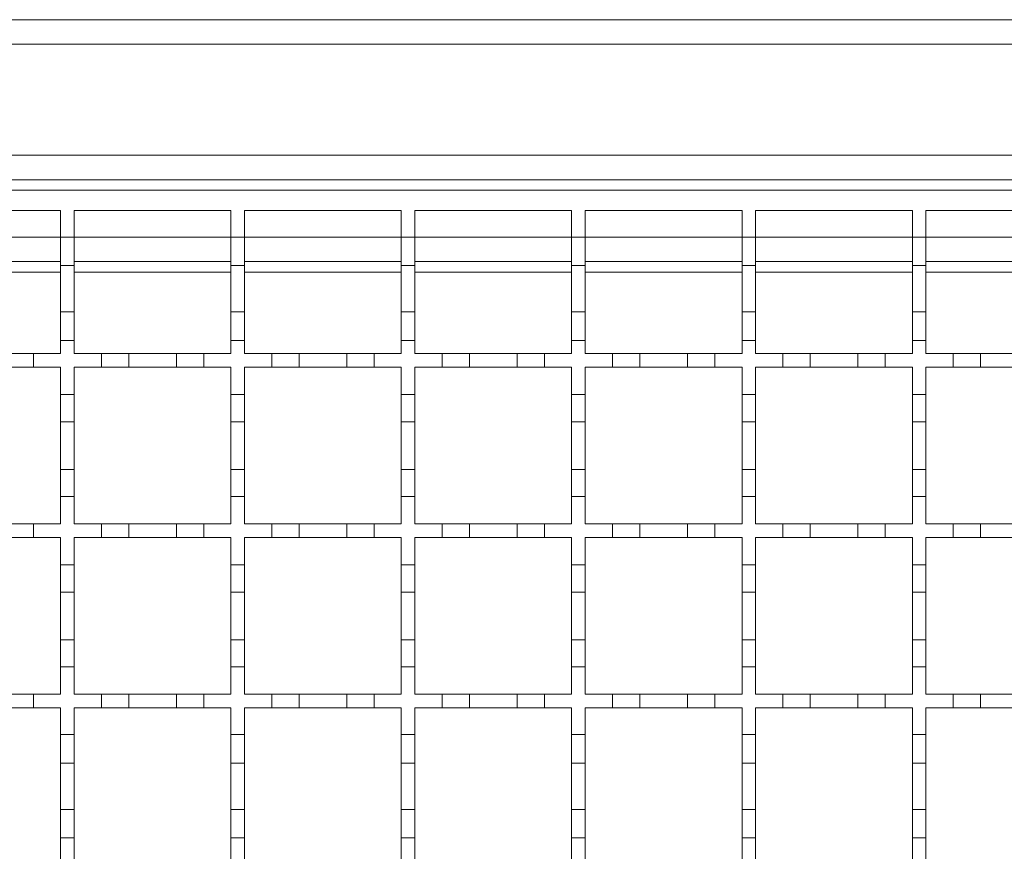
# Model space of a CAD drawing. Units: millimetres. Extents: x 282 to 2932, y 280 to 1865.
# Drawn here: x 559 to 704, y 1443 to 1565 of the extents above; entities that cross this region are included whole.
import ezdxf

# ---------------------------------------------------------------- set-up
doc = ezdxf.new("R2010")
doc.units = ezdxf.units.MM
doc.header["$LTSCALE"] = 10

msp = doc.modelspace()

# ---------------------------------------------------------------- linework, layer by layer
at = {"color": 7, "linetype": 'Continuous', "lineweight": 18}
for p, q in [((1491.84, 1565.13), (490.34, 1565.13)), ((490.34, 1561.53), (1491.84, 1561.53)), ((1491.84, 1545.23), (490.34, 1545.23)), ((490.34, 1541.63), (1491.84, 1541.63)), ((491.34, 1540.13), (991.34, 1540.13)), ((542.34, 1537.13), (565.34, 1537.13)), ((565.34, 1537.13), (565.34, 1533.23)), ((567.34, 1537.13), (590.34, 1537.13)), ((567.34, 1533.23), (567.34, 1537.13)), ((590.34, 1537.13), (590.34, 1533.23)), ((592.34, 1537.13), (615.34, 1537.13)), ((592.34, 1533.23), (592.34, 1537.13)), ((615.34, 1537.13), (615.34, 1533.23)), ((617.34, 1537.13), (640.34, 1537.13)), ((617.34, 1533.23), (617.34, 1537.13)), ((640.34, 1537.13), (640.34, 1533.23)), ((642.34, 1537.13), (665.34, 1537.13)), ((642.34, 1533.23), (642.34, 1537.13)), ((665.34, 1537.13), (665.34, 1533.23)), ((667.34, 1537.13), (690.34, 1537.13)), ((667.34, 1533.23), (667.34, 1537.13)), ((690.34, 1537.13), (690.34, 1533.23)), ((692.34, 1537.13), (715.34, 1537.13)), ((692.34, 1533.23), (692.34, 1537.13)), ((565.34, 1533.23), (542.34, 1533.23)), ((565.34, 1533.23), (567.34, 1533.23)), ((565.34, 1529.03), (565.34, 1533.23)), ((567.34, 1533.23), (567.34, 1529.03)), ((590.34, 1533.23), (567.34, 1533.23)), ((590.34, 1533.23), (592.34, 1533.23)), ((590.34, 1529.03), (590.34, 1533.23)), ((592.34, 1533.23), (592.34, 1529.03)), ((615.34, 1533.23), (592.34, 1533.23)), ((615.34, 1533.23), (617.34, 1533.23)), ((615.34, 1529.03), (615.34, 1533.23)), ((617.34, 1533.23), (617.34, 1529.03)), ((640.34, 1533.23), (617.34, 1533.23)), ((640.34, 1533.23), (642.34, 1533.23)), ((640.34, 1529.03), (640.34, 1533.23)), ((642.34, 1533.23), (642.34, 1529.03)), ((665.34, 1533.23), (642.34, 1533.23)), ((665.34, 1533.23), (667.34, 1533.23)), ((665.34, 1529.03), (665.34, 1533.23)), ((667.34, 1533.23), (667.34, 1529.03)), ((690.34, 1533.23), (667.34, 1533.23)), ((690.34, 1533.23), (692.34, 1533.23)), ((690.34, 1529.03), (690.34, 1533.23)), ((692.34, 1533.23), (692.34, 1529.03)), ((715.34, 1533.23), (692.34, 1533.23)), ((565.34, 1529.63), (542.34, 1529.63)), ((567.34, 1529.03), (565.34, 1529.03)), ((565.34, 1529.03), (565.34, 1522.23)), ((590.34, 1529.63), (567.34, 1529.63)), ((567.34, 1522.23), (567.34, 1529.03)), ((592.34, 1529.03), (590.34, 1529.03)), ((590.34, 1529.03), (590.34, 1522.23)), ((615.34, 1529.63), (592.34, 1529.63)), ((592.34, 1522.23), (592.34, 1529.03)), ((617.34, 1529.03), (615.34, 1529.03)), ((615.34, 1529.03), (615.34, 1522.23)), ((640.34, 1529.63), (617.34, 1529.63)), ((617.34, 1522.23), (617.34, 1529.03)), ((642.34, 1529.03), (640.34, 1529.03)), ((640.34, 1529.03), (640.34, 1522.23)), ((665.34, 1529.63), (642.34, 1529.63)), ((642.34, 1522.23), (642.34, 1529.03)), ((667.34, 1529.03), (665.34, 1529.03)), ((665.34, 1529.03), (665.34, 1522.23)), ((690.34, 1529.63), (667.34, 1529.63)), ((667.34, 1522.23), (667.34, 1529.03)), ((692.34, 1529.03), (690.34, 1529.03)), ((690.34, 1529.03), (690.34, 1522.23)), ((715.34, 1529.63), (692.34, 1529.63)), ((692.34, 1522.23), (692.34, 1529.03)), ((542.34, 1528.07), (565.34, 1528.07)), ((567.34, 1528.07), (590.34, 1528.07)), ((592.34, 1528.07), (615.34, 1528.07)), ((617.34, 1528.07), (640.34, 1528.07)), ((642.34, 1528.07), (665.34, 1528.07)), ((667.34, 1528.07), (690.34, 1528.07)), ((692.34, 1528.07), (715.34, 1528.07)), ((565.34, 1522.23), (567.34, 1522.23)), ((565.34, 1518.03), (565.34, 1522.23)), ((567.34, 1522.23), (567.34, 1518.03)), ((590.34, 1522.23), (592.34, 1522.23)), ((590.34, 1518.03), (590.34, 1522.23)), ((592.34, 1522.23), (592.34, 1518.03)), ((615.34, 1522.23), (617.34, 1522.23)), ((615.34, 1518.03), (615.34, 1522.23)), ((617.34, 1522.23), (617.34, 1518.03)), ((640.34, 1522.23), (642.34, 1522.23)), ((640.34, 1518.03), (640.34, 1522.23)), ((642.34, 1522.23), (642.34, 1518.03)), ((665.34, 1522.23), (667.34, 1522.23)), ((665.34, 1518.03), (665.34, 1522.23)), ((667.34, 1522.23), (667.34, 1518.03)), ((690.34, 1522.23), (692.34, 1522.23)), ((690.34, 1518.03), (690.34, 1522.23)), ((692.34, 1522.23), (692.34, 1518.03)), ((565.34, 1518.03), (565.34, 1516.13)), ((567.34, 1518.03), (565.34, 1518.03)), ((567.34, 1516.13), (567.34, 1518.03)), ((590.34, 1518.03), (590.34, 1516.13)), ((592.34, 1518.03), (590.34, 1518.03)), ((592.34, 1516.13), (592.34, 1518.03)), ((615.34, 1518.03), (615.34, 1516.13)), ((617.34, 1518.03), (615.34, 1518.03)), ((617.34, 1516.13), (617.34, 1518.03)), ((640.34, 1518.03), (640.34, 1516.13)), ((642.34, 1518.03), (640.34, 1518.03)), ((642.34, 1516.13), (642.34, 1518.03)), ((665.34, 1518.03), (665.34, 1516.13)), ((667.34, 1518.03), (665.34, 1518.03)), ((667.34, 1516.13), (667.34, 1518.03)), ((690.34, 1518.03), (690.34, 1516.13)), ((692.34, 1518.03), (690.34, 1518.03)), ((692.34, 1516.13), (692.34, 1518.03)), ((557.34, 1516.13), (561.34, 1516.13)), ((561.34, 1516.13), (561.34, 1514.13)), ((561.34, 1516.13), (565.34, 1516.13)), ((567.34, 1516.13), (571.34, 1516.13)), ((571.34, 1516.13), (575.34, 1516.13)), ((571.34, 1514.13), (571.34, 1516.13)), ((575.34, 1516.13), (575.34, 1514.13)), ((575.34, 1516.13), (582.34, 1516.13)), ((582.34, 1516.13), (586.34, 1516.13)), ((582.34, 1514.13), (582.34, 1516.13)), ((586.34, 1516.13), (586.34, 1514.13)), ((586.34, 1516.13), (590.34, 1516.13)), ((592.34, 1516.13), (596.34, 1516.13)), ((596.34, 1516.13), (600.34, 1516.13)), ((596.34, 1514.13), (596.34, 1516.13)), ((600.34, 1516.13), (600.34, 1514.13)), ((600.34, 1516.13), (607.34, 1516.13)), ((607.34, 1516.13), (611.34, 1516.13)), ((607.34, 1514.13), (607.34, 1516.13)), ((611.34, 1516.13), (611.34, 1514.13)), ((611.34, 1516.13), (615.34, 1516.13)), ((617.34, 1516.13), (621.34, 1516.13)), ((621.34, 1516.13), (625.34, 1516.13)), ((621.34, 1514.13), (621.34, 1516.13)), ((625.34, 1516.13), (625.34, 1514.13)), ((625.34, 1516.13), (632.34, 1516.13)), ((632.34, 1516.13), (636.34, 1516.13)), ((632.34, 1514.13), (632.34, 1516.13)), ((636.34, 1516.13), (636.34, 1514.13)), ((636.34, 1516.13), (640.34, 1516.13)), ((642.34, 1516.13), (646.34, 1516.13)), ((646.34, 1516.13), (650.34, 1516.13)), ((646.34, 1514.13), (646.34, 1516.13)), ((650.34, 1516.13), (650.34, 1514.13)), ((650.34, 1516.13), (657.34, 1516.13)), ((657.34, 1516.13), (661.34, 1516.13)), ((657.34, 1514.13), (657.34, 1516.13)), ((661.34, 1516.13), (661.34, 1514.13)), ((661.34, 1516.13), (665.34, 1516.13)), ((667.34, 1516.13), (671.34, 1516.13)), ((671.34, 1516.13), (675.34, 1516.13)), ((671.34, 1514.13), (671.34, 1516.13)), ((675.34, 1516.13), (675.34, 1514.13)), ((675.34, 1516.13), (682.34, 1516.13)), ((682.34, 1516.13), (686.34, 1516.13)), ((682.34, 1514.13), (682.34, 1516.13)), ((686.34, 1516.13), (686.34, 1514.13)), ((686.34, 1516.13), (690.34, 1516.13)), ((692.34, 1516.13), (696.34, 1516.13)), ((696.34, 1516.13), (700.34, 1516.13)), ((696.34, 1514.13), (696.34, 1516.13)), ((700.34, 1516.13), (700.34, 1514.13)), ((700.34, 1516.13), (707.34, 1516.13)), ((561.34, 1514.13), (557.34, 1514.13)), ((565.34, 1514.13), (561.34, 1514.13)), ((565.34, 1514.13), (565.34, 1510.13)), ((571.34, 1514.13), (567.34, 1514.13)), ((567.34, 1510.13), (567.34, 1514.13)), ((575.34, 1514.13), (571.34, 1514.13)), ((582.34, 1514.13), (575.34, 1514.13)), ((586.34, 1514.13), (582.34, 1514.13)), ((590.34, 1514.13), (586.34, 1514.13)), ((590.34, 1514.13), (590.34, 1510.13)), ((596.34, 1514.13), (592.34, 1514.13)), ((592.34, 1510.13), (592.34, 1514.13)), ((600.34, 1514.13), (596.34, 1514.13)), ((607.34, 1514.13), (600.34, 1514.13)), ((611.34, 1514.13), (607.34, 1514.13)), ((615.34, 1514.13), (611.34, 1514.13)), ((615.34, 1514.13), (615.34, 1510.13)), ((621.34, 1514.13), (617.34, 1514.13)), ((617.34, 1510.13), (617.34, 1514.13)), ((625.34, 1514.13), (621.34, 1514.13)), ((632.34, 1514.13), (625.34, 1514.13)), ((636.34, 1514.13), (632.34, 1514.13)), ((640.34, 1514.13), (636.34, 1514.13)), ((640.34, 1514.13), (640.34, 1510.13)), ((646.34, 1514.13), (642.34, 1514.13)), ((642.34, 1510.13), (642.34, 1514.13)), ((650.34, 1514.13), (646.34, 1514.13)), ((657.34, 1514.13), (650.34, 1514.13)), ((661.34, 1514.13), (657.34, 1514.13)), ((665.34, 1514.13), (661.34, 1514.13)), ((665.34, 1514.13), (665.34, 1510.13)), ((671.34, 1514.13), (667.34, 1514.13)), ((667.34, 1510.13), (667.34, 1514.13)), ((675.34, 1514.13), (671.34, 1514.13)), ((682.34, 1514.13), (675.34, 1514.13)), ((686.34, 1514.13), (682.34, 1514.13)), ((690.34, 1514.13), (686.34, 1514.13)), ((690.34, 1514.13), (690.34, 1510.13)), ((696.34, 1514.13), (692.34, 1514.13)), ((692.34, 1510.13), (692.34, 1514.13)), ((700.34, 1514.13), (696.34, 1514.13)), ((707.34, 1514.13), (700.34, 1514.13)), ((565.34, 1510.13), (567.34, 1510.13)), ((565.34, 1506.13), (565.34, 1510.13)), ((567.34, 1510.13), (567.34, 1506.13)), ((590.34, 1510.13), (592.34, 1510.13)), ((590.34, 1506.13), (590.34, 1510.13)), ((592.34, 1510.13), (592.34, 1506.13)), ((615.34, 1510.13), (617.34, 1510.13)), ((615.34, 1506.13), (615.34, 1510.13)), ((617.34, 1510.13), (617.34, 1506.13)), ((640.34, 1510.13), (642.34, 1510.13)), ((640.34, 1506.13), (640.34, 1510.13)), ((642.34, 1510.13), (642.34, 1506.13)), ((665.34, 1510.13), (667.34, 1510.13)), ((665.34, 1506.13), (665.34, 1510.13)), ((667.34, 1510.13), (667.34, 1506.13)), ((690.34, 1510.13), (692.34, 1510.13)), ((690.34, 1506.13), (690.34, 1510.13)), ((692.34, 1510.13), (692.34, 1506.13)), ((567.34, 1506.13), (565.34, 1506.13)), ((565.34, 1506.13), (565.34, 1499.13)), ((567.34, 1499.13), (567.34, 1506.13)), ((592.34, 1506.13), (590.34, 1506.13)), ((590.34, 1506.13), (590.34, 1499.13)), ((592.34, 1499.13), (592.34, 1506.13)), ((617.34, 1506.13), (615.34, 1506.13)), ((615.34, 1506.13), (615.34, 1499.13)), ((617.34, 1499.13), (617.34, 1506.13)), ((642.34, 1506.13), (640.34, 1506.13)), ((640.34, 1506.13), (640.34, 1499.13)), ((642.34, 1499.13), (642.34, 1506.13)), ((667.34, 1506.13), (665.34, 1506.13)), ((665.34, 1506.13), (665.34, 1499.13)), ((667.34, 1499.13), (667.34, 1506.13)), ((692.34, 1506.13), (690.34, 1506.13)), ((690.34, 1506.13), (690.34, 1499.13)), ((692.34, 1499.13), (692.34, 1506.13)), ((565.34, 1499.13), (567.34, 1499.13)), ((565.34, 1495.13), (565.34, 1499.13)), ((567.34, 1499.13), (567.34, 1495.13)), ((590.34, 1499.13), (592.34, 1499.13)), ((590.34, 1495.13), (590.34, 1499.13)), ((592.34, 1499.13), (592.34, 1495.13)), ((615.34, 1499.13), (617.34, 1499.13)), ((615.34, 1495.13), (615.34, 1499.13)), ((617.34, 1499.13), (617.34, 1495.13)), ((640.34, 1499.13), (642.34, 1499.13)), ((640.34, 1495.13), (640.34, 1499.13)), ((642.34, 1499.13), (642.34, 1495.13)), ((665.34, 1499.13), (667.34, 1499.13)), ((665.34, 1495.13), (665.34, 1499.13)), ((667.34, 1499.13), (667.34, 1495.13)), ((690.34, 1499.13), (692.34, 1499.13)), ((690.34, 1495.13), (690.34, 1499.13)), ((692.34, 1499.13), (692.34, 1495.13)), ((565.34, 1495.13), (565.34, 1491.13)), ((567.34, 1495.13), (565.34, 1495.13)), ((567.34, 1491.13), (567.34, 1495.13)), ((590.34, 1495.13), (590.34, 1491.13)), ((592.34, 1495.13), (590.34, 1495.13)), ((592.34, 1491.13), (592.34, 1495.13)), ((615.34, 1495.13), (615.34, 1491.13)), ((617.34, 1495.13), (615.34, 1495.13)), ((617.34, 1491.13), (617.34, 1495.13)), ((640.34, 1495.13), (640.34, 1491.13)), ((642.34, 1495.13), (640.34, 1495.13)), ((642.34, 1491.13), (642.34, 1495.13)), ((665.34, 1495.13), (665.34, 1491.13)), ((667.34, 1495.13), (665.34, 1495.13)), ((667.34, 1491.13), (667.34, 1495.13)), ((690.34, 1495.13), (690.34, 1491.13)), ((692.34, 1495.13), (690.34, 1495.13)), ((692.34, 1491.13), (692.34, 1495.13)), ((557.34, 1491.13), (561.34, 1491.13)), ((561.34, 1491.13), (561.34, 1489.13)), ((561.34, 1491.13), (565.34, 1491.13)), ((567.34, 1491.13), (571.34, 1491.13)), ((571.34, 1489.13), (571.34, 1491.13)), ((571.34, 1491.13), (575.34, 1491.13)), ((575.34, 1491.13), (575.34, 1489.13)), ((575.34, 1491.13), (582.34, 1491.13)), ((582.34, 1489.13), (582.34, 1491.13)), ((582.34, 1491.13), (586.34, 1491.13)), ((586.34, 1491.13), (586.34, 1489.13)), ((586.34, 1491.13), (590.34, 1491.13)), ((592.34, 1491.13), (596.34, 1491.13)), ((596.34, 1489.13), (596.34, 1491.13)), ((596.34, 1491.13), (600.34, 1491.13)), ((600.34, 1491.13), (600.34, 1489.13)), ((600.34, 1491.13), (607.34, 1491.13)), ((607.34, 1489.13), (607.34, 1491.13)), ((607.34, 1491.13), (611.34, 1491.13)), ((611.34, 1491.13), (611.34, 1489.13)), ((611.34, 1491.13), (615.34, 1491.13)), ((617.34, 1491.13), (621.34, 1491.13)), ((621.34, 1489.13), (621.34, 1491.13)), ((621.34, 1491.13), (625.34, 1491.13)), ((625.34, 1491.13), (625.34, 1489.13)), ((625.34, 1491.13), (632.34, 1491.13)), ((632.34, 1489.13), (632.34, 1491.13)), ((632.34, 1491.13), (636.34, 1491.13)), ((636.34, 1491.13), (636.34, 1489.13)), ((636.34, 1491.13), (640.34, 1491.13)), ((642.34, 1491.13), (646.34, 1491.13)), ((646.34, 1489.13), (646.34, 1491.13)), ((646.34, 1491.13), (650.34, 1491.13)), ((650.34, 1491.13), (650.34, 1489.13)), ((650.34, 1491.13), (657.34, 1491.13)), ((657.34, 1489.13), (657.34, 1491.13)), ((657.34, 1491.13), (661.34, 1491.13)), ((661.34, 1491.13), (661.34, 1489.13)), ((661.34, 1491.13), (665.34, 1491.13)), ((667.34, 1491.13), (671.34, 1491.13)), ((671.34, 1489.13), (671.34, 1491.13)), ((671.34, 1491.13), (675.34, 1491.13)), ((675.34, 1491.13), (675.34, 1489.13)), ((675.34, 1491.13), (682.34, 1491.13)), ((682.34, 1489.13), (682.34, 1491.13)), ((682.34, 1491.13), (686.34, 1491.13)), ((686.34, 1491.13), (686.34, 1489.13)), ((686.34, 1491.13), (690.34, 1491.13)), ((692.34, 1491.13), (696.34, 1491.13)), ((696.34, 1489.13), (696.34, 1491.13)), ((696.34, 1491.13), (700.34, 1491.13)), ((700.34, 1491.13), (700.34, 1489.13)), ((700.34, 1491.13), (707.34, 1491.13)), ((561.34, 1489.13), (557.34, 1489.13)), ((565.34, 1489.13), (561.34, 1489.13)), ((565.34, 1489.13), (565.34, 1485.13)), ((571.34, 1489.13), (567.34, 1489.13)), ((567.34, 1485.13), (567.34, 1489.13)), ((575.34, 1489.13), (571.34, 1489.13)), ((582.34, 1489.13), (575.34, 1489.13)), ((586.34, 1489.13), (582.34, 1489.13)), ((590.34, 1489.13), (586.34, 1489.13)), ((590.34, 1489.13), (590.34, 1485.13)), ((596.34, 1489.13), (592.34, 1489.13)), ((592.34, 1485.13), (592.34, 1489.13)), ((600.34, 1489.13), (596.34, 1489.13)), ((607.34, 1489.13), (600.34, 1489.13)), ((611.34, 1489.13), (607.34, 1489.13)), ((615.34, 1489.13), (611.34, 1489.13)), ((615.34, 1489.13), (615.34, 1485.13)), ((621.34, 1489.13), (617.34, 1489.13)), ((617.34, 1485.13), (617.34, 1489.13)), ((625.34, 1489.13), (621.34, 1489.13)), ((632.34, 1489.13), (625.34, 1489.13)), ((636.34, 1489.13), (632.34, 1489.13)), ((640.34, 1489.13), (636.34, 1489.13)), ((640.34, 1489.13), (640.34, 1485.13)), ((646.34, 1489.13), (642.34, 1489.13)), ((642.34, 1485.13), (642.34, 1489.13)), ((650.34, 1489.13), (646.34, 1489.13)), ((657.34, 1489.13), (650.34, 1489.13)), ((661.34, 1489.13), (657.34, 1489.13)), ((665.34, 1489.13), (661.34, 1489.13)), ((665.34, 1489.13), (665.34, 1485.13)), ((671.34, 1489.13), (667.34, 1489.13)), ((667.34, 1485.13), (667.34, 1489.13)), ((675.34, 1489.13), (671.34, 1489.13)), ((682.34, 1489.13), (675.34, 1489.13)), ((686.34, 1489.13), (682.34, 1489.13)), ((690.34, 1489.13), (686.34, 1489.13)), ((690.34, 1489.13), (690.34, 1485.13)), ((696.34, 1489.13), (692.34, 1489.13)), ((692.34, 1485.13), (692.34, 1489.13)), ((700.34, 1489.13), (696.34, 1489.13)), ((707.34, 1489.13), (700.34, 1489.13)), ((565.34, 1485.13), (567.34, 1485.13)), ((565.34, 1481.13), (565.34, 1485.13)), ((567.34, 1485.13), (567.34, 1481.13)), ((590.34, 1485.13), (592.34, 1485.13)), ((590.34, 1481.13), (590.34, 1485.13)), ((592.34, 1485.13), (592.34, 1481.13)), ((615.34, 1485.13), (617.34, 1485.13)), ((615.34, 1481.13), (615.34, 1485.13)), ((617.34, 1485.13), (617.34, 1481.13)), ((640.34, 1485.13), (642.34, 1485.13)), ((640.34, 1481.13), (640.34, 1485.13)), ((642.34, 1485.13), (642.34, 1481.13)), ((665.34, 1485.13), (667.34, 1485.13)), ((665.34, 1481.13), (665.34, 1485.13)), ((667.34, 1485.13), (667.34, 1481.13)), ((690.34, 1485.13), (692.34, 1485.13)), ((690.34, 1481.13), (690.34, 1485.13)), ((692.34, 1485.13), (692.34, 1481.13)), ((567.34, 1481.13), (565.34, 1481.13)), ((565.34, 1481.13), (565.34, 1474.13)), ((567.34, 1474.13), (567.34, 1481.13)), ((592.34, 1481.13), (590.34, 1481.13)), ((590.34, 1481.13), (590.34, 1474.13)), ((592.34, 1474.13), (592.34, 1481.13)), ((617.34, 1481.13), (615.34, 1481.13)), ((615.34, 1481.13), (615.34, 1474.13)), ((617.34, 1474.13), (617.34, 1481.13)), ((642.34, 1481.13), (640.34, 1481.13)), ((640.34, 1481.13), (640.34, 1474.13)), ((642.34, 1474.13), (642.34, 1481.13)), ((667.34, 1481.13), (665.34, 1481.13)), ((665.34, 1481.13), (665.34, 1474.13)), ((667.34, 1474.13), (667.34, 1481.13)), ((692.34, 1481.13), (690.34, 1481.13)), ((690.34, 1481.13), (690.34, 1474.13)), ((692.34, 1474.13), (692.34, 1481.13)), ((565.34, 1474.13), (567.34, 1474.13)), ((565.34, 1470.13), (565.34, 1474.13)), ((567.34, 1474.13), (567.34, 1470.13)), ((590.34, 1474.13), (592.34, 1474.13)), ((590.34, 1470.13), (590.34, 1474.13)), ((592.34, 1474.13), (592.34, 1470.13)), ((615.34, 1474.13), (617.34, 1474.13)), ((615.34, 1470.13), (615.34, 1474.13)), ((617.34, 1474.13), (617.34, 1470.13)), ((640.34, 1474.13), (642.34, 1474.13)), ((640.34, 1470.13), (640.34, 1474.13)), ((642.34, 1474.13), (642.34, 1470.13)), ((665.34, 1474.13), (667.34, 1474.13)), ((665.34, 1470.13), (665.34, 1474.13)), ((667.34, 1474.13), (667.34, 1470.13)), ((690.34, 1474.13), (692.34, 1474.13)), ((690.34, 1470.13), (690.34, 1474.13)), ((692.34, 1474.13), (692.34, 1470.13)), ((565.34, 1470.13), (565.34, 1466.13)), ((567.34, 1470.13), (565.34, 1470.13)), ((567.34, 1466.13), (567.34, 1470.13)), ((590.34, 1470.13), (590.34, 1466.13)), ((592.34, 1470.13), (590.34, 1470.13)), ((592.34, 1466.13), (592.34, 1470.13)), ((615.34, 1470.13), (615.34, 1466.13)), ((617.34, 1470.13), (615.34, 1470.13)), ((617.34, 1466.13), (617.34, 1470.13)), ((640.34, 1470.13), (640.34, 1466.13)), ((642.34, 1470.13), (640.34, 1470.13)), ((642.34, 1466.13), (642.34, 1470.13)), ((665.34, 1470.13), (665.34, 1466.13)), ((667.34, 1470.13), (665.34, 1470.13)), ((667.34, 1466.13), (667.34, 1470.13)), ((690.34, 1470.13), (690.34, 1466.13)), ((692.34, 1470.13), (690.34, 1470.13)), ((692.34, 1466.13), (692.34, 1470.13)), ((557.34, 1466.13), (561.34, 1466.13)), ((561.34, 1466.13), (561.34, 1464.13)), ((561.34, 1466.13), (565.34, 1466.13)), ((567.34, 1466.13), (571.34, 1466.13)), ((571.34, 1464.13), (571.34, 1466.13)), ((571.34, 1466.13), (575.34, 1466.13)), ((575.34, 1466.13), (575.34, 1464.13)), ((575.34, 1466.13), (582.34, 1466.13)), ((582.34, 1464.13), (582.34, 1466.13)), ((582.34, 1466.13), (586.34, 1466.13)), ((586.34, 1466.13), (586.34, 1464.13)), ((586.34, 1466.13), (590.34, 1466.13)), ((592.34, 1466.13), (596.34, 1466.13)), ((596.34, 1464.13), (596.34, 1466.13)), ((596.34, 1466.13), (600.34, 1466.13)), ((600.34, 1466.13), (600.34, 1464.13)), ((600.34, 1466.13), (607.34, 1466.13)), ((607.34, 1464.13), (607.34, 1466.13)), ((607.34, 1466.13), (611.34, 1466.13)), ((611.34, 1466.13), (611.34, 1464.13)), ((611.34, 1466.13), (615.34, 1466.13)), ((617.34, 1466.13), (621.34, 1466.13)), ((621.34, 1464.13), (621.34, 1466.13)), ((621.34, 1466.13), (625.34, 1466.13)), ((625.34, 1466.13), (625.34, 1464.13)), ((625.34, 1466.13), (632.34, 1466.13)), ((632.34, 1464.13), (632.34, 1466.13)), ((632.34, 1466.13), (636.34, 1466.13)), ((636.34, 1466.13), (636.34, 1464.13)), ((636.34, 1466.13), (640.34, 1466.13)), ((642.34, 1466.13), (646.34, 1466.13)), ((646.34, 1464.13), (646.34, 1466.13)), ((646.34, 1466.13), (650.34, 1466.13)), ((650.34, 1466.13), (650.34, 1464.13)), ((650.34, 1466.13), (657.34, 1466.13)), ((657.34, 1464.13), (657.34, 1466.13)), ((657.34, 1466.13), (661.34, 1466.13)), ((661.34, 1466.13), (661.34, 1464.13)), ((661.34, 1466.13), (665.34, 1466.13)), ((667.34, 1466.13), (671.34, 1466.13)), ((671.34, 1464.13), (671.34, 1466.13)), ((671.34, 1466.13), (675.34, 1466.13)), ((675.34, 1466.13), (675.34, 1464.13)), ((675.34, 1466.13), (682.34, 1466.13)), ((682.34, 1464.13), (682.34, 1466.13)), ((682.34, 1466.13), (686.34, 1466.13)), ((686.34, 1466.13), (686.34, 1464.13)), ((686.34, 1466.13), (690.34, 1466.13)), ((692.34, 1466.13), (696.34, 1466.13)), ((696.34, 1464.13), (696.34, 1466.13)), ((696.34, 1466.13), (700.34, 1466.13)), ((700.34, 1466.13), (700.34, 1464.13)), ((700.34, 1466.13), (707.34, 1466.13)), ((561.34, 1464.13), (557.34, 1464.13)), ((565.34, 1464.13), (561.34, 1464.13)), ((565.34, 1464.13), (565.34, 1460.23)), ((571.34, 1464.13), (567.34, 1464.13)), ((567.34, 1460.23), (567.34, 1464.13)), ((575.34, 1464.13), (571.34, 1464.13)), ((582.34, 1464.13), (575.34, 1464.13)), ((586.34, 1464.13), (582.34, 1464.13)), ((590.34, 1464.13), (586.34, 1464.13)), ((590.34, 1464.13), (590.34, 1460.23)), ((596.34, 1464.13), (592.34, 1464.13)), ((592.34, 1460.23), (592.34, 1464.13)), ((600.34, 1464.13), (596.34, 1464.13)), ((607.34, 1464.13), (600.34, 1464.13)), ((611.34, 1464.13), (607.34, 1464.13)), ((615.34, 1464.13), (611.34, 1464.13)), ((615.34, 1464.13), (615.34, 1460.23)), ((621.34, 1464.13), (617.34, 1464.13)), ((617.34, 1460.23), (617.34, 1464.13)), ((625.34, 1464.13), (621.34, 1464.13)), ((632.34, 1464.13), (625.34, 1464.13)), ((636.34, 1464.13), (632.34, 1464.13)), ((640.34, 1464.13), (636.34, 1464.13)), ((640.34, 1464.13), (640.34, 1460.23)), ((646.34, 1464.13), (642.34, 1464.13)), ((642.34, 1460.23), (642.34, 1464.13)), ((650.34, 1464.13), (646.34, 1464.13)), ((657.34, 1464.13), (650.34, 1464.13)), ((661.34, 1464.13), (657.34, 1464.13)), ((665.34, 1464.13), (661.34, 1464.13)), ((665.34, 1464.13), (665.34, 1460.23)), ((671.34, 1464.13), (667.34, 1464.13)), ((667.34, 1460.23), (667.34, 1464.13)), ((675.34, 1464.13), (671.34, 1464.13)), ((682.34, 1464.13), (675.34, 1464.13)), ((686.34, 1464.13), (682.34, 1464.13)), ((690.34, 1464.13), (686.34, 1464.13)), ((690.34, 1464.13), (690.34, 1460.23)), ((696.34, 1464.13), (692.34, 1464.13)), ((692.34, 1460.23), (692.34, 1464.13)), ((700.34, 1464.13), (696.34, 1464.13)), ((707.34, 1464.13), (700.34, 1464.13)), ((565.34, 1460.23), (567.34, 1460.23)), ((565.34, 1456.03), (565.34, 1460.23)), ((567.34, 1460.23), (567.34, 1456.03)), ((590.34, 1460.23), (592.34, 1460.23)), ((590.34, 1456.03), (590.34, 1460.23)), ((592.34, 1460.23), (592.34, 1456.03)), ((615.34, 1460.23), (617.34, 1460.23)), ((615.34, 1456.03), (615.34, 1460.23)), ((617.34, 1460.23), (617.34, 1456.03)), ((640.34, 1460.23), (642.34, 1460.23)), ((640.34, 1456.03), (640.34, 1460.23)), ((642.34, 1460.23), (642.34, 1456.03)), ((665.34, 1460.23), (667.34, 1460.23)), ((665.34, 1456.03), (665.34, 1460.23)), ((667.34, 1460.23), (667.34, 1456.03)), ((690.34, 1460.23), (692.34, 1460.23)), ((690.34, 1456.03), (690.34, 1460.23)), ((692.34, 1460.23), (692.34, 1456.03)), ((567.34, 1456.03), (565.34, 1456.03)), ((565.34, 1456.03), (565.34, 1449.23)), ((567.34, 1449.23), (567.34, 1456.03)), ((592.34, 1456.03), (590.34, 1456.03)), ((590.34, 1456.03), (590.34, 1449.23)), ((592.34, 1449.23), (592.34, 1456.03)), ((617.34, 1456.03), (615.34, 1456.03)), ((615.34, 1456.03), (615.34, 1449.23)), ((617.34, 1449.23), (617.34, 1456.03)), ((642.34, 1456.03), (640.34, 1456.03)), ((640.34, 1456.03), (640.34, 1449.23)), ((642.34, 1449.23), (642.34, 1456.03)), ((667.34, 1456.03), (665.34, 1456.03)), ((665.34, 1456.03), (665.34, 1449.23)), ((667.34, 1449.23), (667.34, 1456.03)), ((692.34, 1456.03), (690.34, 1456.03)), ((690.34, 1456.03), (690.34, 1449.23)), ((692.34, 1449.23), (692.34, 1456.03)), ((565.34, 1449.23), (567.34, 1449.23)), ((565.34, 1445.03), (565.34, 1449.23)), ((567.34, 1449.23), (567.34, 1445.03)), ((590.34, 1449.23), (592.34, 1449.23)), ((590.34, 1445.03), (590.34, 1449.23)), ((592.34, 1449.23), (592.34, 1445.03)), ((615.34, 1449.23), (617.34, 1449.23)), ((615.34, 1445.03), (615.34, 1449.23)), ((617.34, 1449.23), (617.34, 1445.03)), ((640.34, 1449.23), (642.34, 1449.23)), ((640.34, 1445.03), (640.34, 1449.23)), ((642.34, 1449.23), (642.34, 1445.03)), ((665.34, 1449.23), (667.34, 1449.23)), ((665.34, 1445.03), (665.34, 1449.23)), ((667.34, 1449.23), (667.34, 1445.03)), ((690.34, 1449.23), (692.34, 1449.23)), ((690.34, 1445.03), (690.34, 1449.23)), ((692.34, 1449.23), (692.34, 1445.03)), ((565.34, 1445.03), (565.34, 1441.13)), ((567.34, 1445.03), (565.34, 1445.03)), ((567.34, 1441.13), (567.34, 1445.03)), ((590.34, 1445.03), (590.34, 1441.13)), ((592.34, 1445.03), (590.34, 1445.03)), ((592.34, 1441.13), (592.34, 1445.03)), ((615.34, 1445.03), (615.34, 1441.13)), ((617.34, 1445.03), (615.34, 1445.03)), ((617.34, 1441.13), (617.34, 1445.03)), ((640.34, 1445.03), (640.34, 1441.13)), ((642.34, 1445.03), (640.34, 1445.03)), ((642.34, 1441.13), (642.34, 1445.03)), ((665.34, 1445.03), (665.34, 1441.13)), ((667.34, 1445.03), (665.34, 1445.03)), ((667.34, 1441.13), (667.34, 1445.03)), ((690.34, 1445.03), (690.34, 1441.13)), ((692.34, 1445.03), (690.34, 1445.03)), ((692.34, 1441.13), (692.34, 1445.03))]:
    msp.add_line(p, q, dxfattribs=at)

doc.saveas('drawing.dxf')
